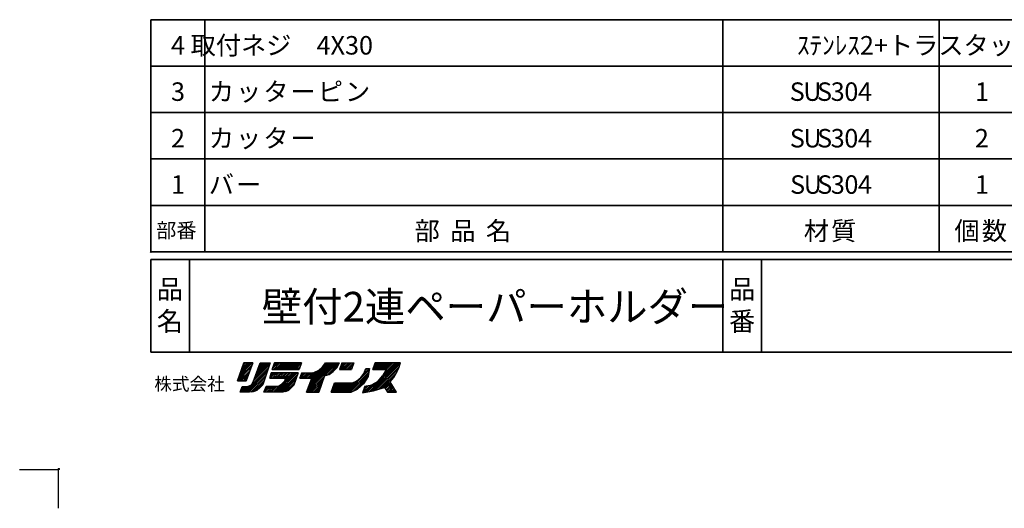
# Model space of a CAD drawing. Units: inches. Extents: x -5 to 215, y -5 to 302.
# Drawn here: x -5 to 122, y -5 to 58 of the extents above; entities that cross this region are included whole.
import ezdxf

# ---------------------------------------------------------------- set-up
doc = ezdxf.new("R2010")
doc.units = ezdxf.units.IN
doc.header["$MEASUREMENT"] = 0
doc.layers.add('レイヤー 1', color=7, linetype='Continuous')

# ---------------------------------------------------------------- blocks, each defined once
blk = doc.blocks.new('block 2')
at = {"layer": 'レイヤー 1', "color": 7, "lineweight": 25}
for points in [[(-5, 0.03), (0, 0.03)], [(0, 0.03), (0, -4.97)]]:
    blk.add_lwpolyline(points, dxfattribs=at)
at = {"layer": 'レイヤー 1', "lineweight": 0}
blk.add_lwpolyline([(0, 0.05), (0.17, 0.05), (0.17, 0.18), (0, 0.18), (0, 0.05)], dxfattribs=at)
blk = doc.blocks.new('block 7')
at = {"layer": 'レイヤー 1', "color": 7, "char_height": 2.3893, "attachment_point": 7}
for s, insert in [('\\fMSUIGothic|b0|i0|c0|p34;\\W1;部', (46.1, 29.7)), ('\\fMSUIGothic|b0|i0|c0|p34;\\W1;品', (50.71, 29.7)), ('\\fMSUIGothic|b0|i0|c0|p34;\\W1;名', (55.32, 29.7)), ('\\fMSUIGothic|b0|i0|c0|p34;\\W1;材', (96.45, 29.7)), ('\\fMSUIGothic|b0|i0|c0|p34;\\W1;質', (99.98, 29.7)), ('\\fMSUIGothic|b0|i0|c0|p34;\\W1;個', (115.94, 29.7)), ('\\fMSUIGothic|b0|i0|c0|p34;\\W1;数', (119.48, 29.7)), ('\\fMSUIGothic|b0|i0|c0|p34;\\W1;備', (156.86, 29.7)), ('\\fMSUIGothic|b0|i0|c0|p34;\\W1;考', (162.56, 29.7)), ('\\fMSUIGothic|b0|i0|c0|p34;\\W1; ', (49.63, 29.7)), ('\\fMSUIGothic|b0|i0|c0|p34;\\W1; ', (54.24, 29.7)), ('\\fMSUIGothic|b0|i0|c0|p34;\\W1; ', (160.39, 29.7)), ('\\fMSUIGothic|b0|i0|c0|p34;\\W1; ', (161.48, 29.7))]:
    blk.add_mtext(s, dxfattribs=dict(at, insert=insert))
blk = doc.blocks.new('block 8')
at = {"layer": 'レイヤー 1', "color": 7, "char_height": 2.3893, "attachment_point": 7}
for s, insert in [('\\fMS Gothic|b0|i0|c0|p34;\\W1;3', (14.58, 47.7)), ('\\fMS Gothic|b0|i0|c0|p34;\\W1;カ', (19.47, 47.7)), ('\\fMS Gothic|b0|i0|c0|p34;\\W1;タ', (26.52, 47.7)), ('\\fMS Gothic|b0|i0|c0|p34;\\W1;ピ', (33.57, 47.7)), ('\\fMS Gothic|b0|i0|c0|p34;\\W1;ン', (37.09, 47.7)), ('\\fMS Gothic|b0|i0|c0|p34;\\W1;S', (94.63, 47.7)), ('\\fMS Gothic|b0|i0|c0|p34;\\W1;U', (96.39, 47.7)), ('\\fMS Gothic|b0|i0|c0|p34;\\W1;S', (98.16, 47.7)), ('\\fMS Gothic|b0|i0|c0|p34;\\W1;3', (99.93, 47.7)), ('\\fMS Gothic|b0|i0|c0|p34;\\W1;0', (101.7, 47.7)), ('\\fMS Gothic|b0|i0|c0|p34;\\W1;4', (103.46, 47.7)), ('\\fMS Gothic|b0|i0|c0|p34;\\W1;1', (118.6, 47.7)), ('\\fMS Gothic|b0|i0|c0|p34;\\W1;ッ', (23, 47.7)), ('\\fMS Gothic|b0|i0|c0|p34;\\W1;ー', (30.05, 47.7))]:
    blk.add_mtext(s, dxfattribs=dict(at, insert=insert))
blk = doc.blocks.new('block 9')
at = {"layer": 'レイヤー 1', "color": 7, "char_height": 2.3893, "attachment_point": 7}
for s, insert in [('\\fMS Gothic|b0|i0|c0|p34;\\W1;2', (14.58, 41.68)), ('\\fMS Gothic|b0|i0|c0|p34;\\W1;カ', (19.47, 41.68)), ('\\fMS Gothic|b0|i0|c0|p34;\\W1;ッ', (22.99, 41.68)), ('\\fMS Gothic|b0|i0|c0|p34;\\W1;タ', (26.52, 41.68)), ('\\fMS Gothic|b0|i0|c0|p34;\\W1;S', (94.64, 41.68)), ('\\fMS Gothic|b0|i0|c0|p34;\\W1;U', (96.4, 41.68)), ('\\fMS Gothic|b0|i0|c0|p34;\\W1;S', (98.17, 41.68)), ('\\fMS Gothic|b0|i0|c0|p34;\\W1;3', (99.93, 41.68)), ('\\fMS Gothic|b0|i0|c0|p34;\\W1;0', (101.69, 41.68)), ('\\fMS Gothic|b0|i0|c0|p34;\\W1;4', (103.46, 41.68)), ('\\fMS Gothic|b0|i0|c0|p34;\\W1;2', (118.59, 41.68)), ('\\fMS Gothic|b0|i0|c0|p34;\\W1;♯', (125.47, 41.68)), ('\\fMS Gothic|b0|i0|c0|p34;\\W1;6', (129.01, 41.68)), ('\\fMS Gothic|b0|i0|c0|p34;\\W1;0', (130.77, 41.68)), ('\\fMS Gothic|b0|i0|c0|p34;\\W1;0', (132.53, 41.68)), ('\\fMS Gothic|b0|i0|c0|p34;\\W1;研', (134.3, 41.68)), ('\\fMS Gothic|b0|i0|c0|p34;\\W1;磨', (137.82, 41.68)), ('\\fMS Gothic|b0|i0|c0|p34;\\W1;ー', (30.04, 41.68))]:
    blk.add_mtext(s, dxfattribs=dict(at, insert=insert))
blk = doc.blocks.new('block 10')
at = {"layer": 'レイヤー 1', "color": 7, "char_height": 2.3893, "attachment_point": 7}
for s, insert in [('\\fMS Gothic|b0|i0|c0|p34;\\W1;バ', (19.47, 35.69)), ('\\fMS Gothic|b0|i0|c0|p34;\\W1;♯', (125.48, 35.69)), ('\\fMS Gothic|b0|i0|c0|p34;\\W1;研', (134.28, 35.69)), ('\\fMS Gothic|b0|i0|c0|p34;\\W1;磨', (137.82, 35.69)), ('\\fMS Gothic|b0|i0|c0|p34;\\W1;1', (14.58, 35.69)), ('\\fMS Gothic|b0|i0|c0|p34;\\W1;ー', (23.01, 35.69)), ('\\fMS Gothic|b0|i0|c0|p34;\\W1;S', (94.68, 35.69)), ('\\fMS Gothic|b0|i0|c0|p34;\\W1;U', (96.44, 35.69)), ('\\fMS Gothic|b0|i0|c0|p34;\\W1;S', (98.19, 35.69)), ('\\fMS Gothic|b0|i0|c0|p34;\\W1;3', (99.95, 35.69)), ('\\fMS Gothic|b0|i0|c0|p34;\\W1;0', (101.71, 35.69)), ('\\fMS Gothic|b0|i0|c0|p34;\\W1;4', (103.46, 35.69)), ('\\fMS Gothic|b0|i0|c0|p34;\\W1;1', (118.6, 35.69)), ('\\fMS Gothic|b0|i0|c0|p34;\\W1;6', (129.01, 35.69)), ('\\fMS Gothic|b0|i0|c0|p34;\\W1;0', (130.77, 35.69)), ('\\fMS Gothic|b0|i0|c0|p34;\\W1;0', (132.52, 35.69))]:
    blk.add_mtext(s, dxfattribs=dict(at, insert=insert))

msp = doc.modelspace()

# ---------------------------------------------------------------- linework, layer by layer
at = {"layer": 'レイヤー 1', "color": 7, "lineweight": 35}
for points in [[(11.98, 58.19), (11.98, 28.2), (197.97, 28.2), (197.97, 58.19), (11.98, 58.19)], [(18.97, 58.19), (18.97, 34.19)], [(85.98, 58.19), (85.98, 34.19)], [(113.98, 58.19), (113.98, 34.19)], [(11.98, 52.2), (197.97, 52.2)], [(11.98, 46.19), (197.97, 46.19)], [(11.98, 40.2), (197.97, 40.2)], [(11.98, 34.19), (197.97, 34.19)], [(18.97, 34.19), (18.97, 28.2)], [(85.98, 34.19), (85.98, 28.2)], [(113.98, 34.19), (113.98, 28.2)], [(11.98, 27.18), (11.98, 15.2)], [(11.98, 27.18), (197.97, 27.18)], [(16.98, 27.18), (16.98, 15.2)], [(85.98, 27.18), (85.98, 15.2)], [(90.97, 27.18), (90.97, 15.2)], [(11.98, 15.2), (197.97, 15.2)]]:
    msp.add_lwpolyline(points, dxfattribs=at)
at = {"layer": 'レイヤー 1', "color": 7, "lineweight": 18}
for points in [[(12.04, 28.26), (11.9, 28.12)], [(11.92, 28.26), (12.07, 28.12)], [(11.92, 28.2), (12.07, 28.2)], [(11.98, 28.26), (11.98, 28.12)]]:
    msp.add_lwpolyline(points, dxfattribs=at)
at = {"layer": 'レイヤー 1', "color": 7, "lineweight": 25}
for points in [[(23.2, 11.52), (24, 13.83)], [(24, 13.83), (23.2, 11.52)], [(24.93, 13.22), (23.24, 11.52)], [(25.06, 13.55), (23.28, 11.78)], [(25.1, 13.83), (23.41, 12.11)], [(24.81, 12.86), (23.45, 11.52)], [(24.89, 13.83), (23.52, 12.45)], [(24.68, 13.83), (23.64, 12.79)], [(24.47, 13.83), (23.77, 13.13)], [(24.24, 13.83), (23.88, 13.47)], [(24.02, 13.83), (24, 13.81)], [(24, 13.83), (25.17, 13.83)], [(24, 13.83), (25.17, 13.83)], [(25.17, 13.83), (24, 13.83)], [(27.11, 12.92), (24.24, 10.04)], [(25.17, 13.83), (24.3, 11.52)], [(24.3, 11.52), (25.17, 13.83)], [(27.22, 13.24), (24.98, 10.99)], [(25.21, 11.37), (26.12, 13.83)], [(25.21, 11.37), (26.12, 13.83)], [(27.33, 13.58), (25.25, 11.5)], [(27.37, 13.83), (25.38, 11.84)], [(27.16, 13.83), (25.51, 12.18)], [(26.92, 13.83), (25.63, 12.54)], [(26.71, 13.83), (25.76, 12.88)], [(26.5, 13.83), (25.89, 13.22)], [(26.29, 13.83), (26.01, 13.58)], [(26.12, 13.83), (27.41, 13.83)], [(26.27, 13.83), (27.33, 13.83)], [(27.41, 13.83), (26.46, 10.99)], [(27.96, 13.83), (27.66, 12.96)], [(27.66, 12.96), (27.96, 13.83)], [(27.66, 12.96), (27.96, 13.83)], [(27.66, 12.96), (31.18, 12.96)], [(31.18, 12.96), (27.66, 12.96)], [(28.47, 13.83), (27.69, 13.05)], [(28.26, 13.83), (27.79, 13.36)], [(28.68, 13.83), (27.83, 12.96)], [(28.05, 13.83), (27.92, 13.7)], [(31.45, 13.83), (27.96, 13.83)], [(27.96, 13.83), (31.45, 13.83)], [(28.91, 13.83), (28.05, 12.96)], [(29.13, 13.83), (28.26, 12.96)], [(29.34, 13.83), (28.47, 12.96)], [(29.55, 13.83), (28.7, 12.96)], [(29.78, 13.83), (28.91, 12.96)], [(29.99, 13.83), (29.13, 12.96)], [(30.2, 13.83), (29.34, 12.96)], [(30.44, 13.83), (29.57, 12.96)], [(30.65, 13.83), (29.78, 12.96)], [(30.86, 13.83), (29.99, 12.96)], [(31.07, 13.83), (30.2, 12.96)], [(31.31, 13.83), (30.44, 12.96)], [(31.43, 13.74), (30.65, 12.96)], [(31.33, 13.41), (30.86, 12.96)], [(31.22, 13.09), (31.09, 12.96)], [(31.45, 13.83), (31.18, 12.96)], [(31.45, 13.83), (31.18, 12.96)], [(35.92, 13.83), (32.11, 10.04)], [(35.69, 13.83), (32.24, 10.38)], [(35.48, 13.83), (32.36, 10.72)], [(35.26, 13.83), (32.49, 11.06)], [(35.05, 13.83), (32.62, 11.42)], [(33.61, 12.83), (32.64, 11.86)], [(34.82, 13.83), (32.74, 11.75)], [(33.04, 12.58), (33.7, 12.88)], [(33.04, 12.58), (33.7, 12.88)], [(33.04, 12.58), (33.7, 12.88)], [(33.7, 12.88), (34.18, 13.3)], [(33.7, 12.88), (34.18, 13.3)], [(33.7, 12.88), (34.18, 13.3)], [(34.18, 13.3), (34.57, 13.83)], [(36.13, 13.83), (34.46, 12.16)], [(34.61, 13.83), (34.46, 13.68)], [(34.57, 13.83), (36.34, 13.83)], [(36.34, 13.83), (34.78, 12.26)], [(36.15, 13.43), (35.16, 12.41)], [(35.58, 12.73), (36.05, 13.19)], [(36.05, 13.19), (35.58, 12.73)], [(36.05, 13.19), (35.58, 12.73)], [(36.05, 13.19), (36.34, 13.83)], [(36.34, 13.83), (36.05, 13.19)], [(36.7, 13.83), (36.36, 12.96)], [(37.89, 12.96), (36.36, 12.96)], [(36.36, 12.96), (37.95, 12.96)], [(37.3, 13.83), (36.45, 12.96)], [(37.08, 13.83), (36.47, 13.19)], [(36.87, 13.83), (36.6, 13.55)], [(37.53, 13.83), (36.66, 12.96)], [(36.7, 13.83), (38.25, 13.83)], [(37.74, 13.83), (36.87, 12.96)], [(37.95, 13.83), (37.08, 12.96)], [(38.18, 13.83), (37.32, 12.96)], [(40.22, 12.92), (37.34, 10.04)], [(38.16, 13.6), (37.53, 12.96)], [(38.06, 13.28), (37.74, 12.96)], [(38.25, 13.83), (37.95, 12.96)], [(38.25, 13.83), (37.95, 12.96)], [(38.25, 13.83), (37.95, 12.96)], [(37.95, 12.96), (37.95, 12.96)], [(40.2, 13.11), (39.45, 12.37)], [(39.54, 12.47), (39.77, 13.11)], [(39.54, 12.47), (39.77, 13.11)], [(39.98, 13.11), (39.67, 12.79)], [(39.77, 13.11), (40.26, 13.11)], [(39.77, 13.11), (40.26, 13.11)], [(39.77, 13.11), (40.26, 13.11)], [(40.26, 13.11), (40.07, 12.09)], [(40.07, 12.09), (40.26, 13.11)], [(43.94, 13.83), (40.26, 10.15)], [(44.15, 13.83), (40.51, 10.19)], [(41.55, 13.83), (40.7, 12.98)], [(41, 13.83), (40.7, 12.96)], [(40.7, 12.96), (41, 13.83)], [(40.7, 12.96), (42.23, 12.96)], [(40.7, 12.96), (42.23, 12.96)], [(42.4, 12.96), (40.7, 12.96)], [(44.2, 13.66), (40.77, 10.23)], [(41.34, 13.83), (40.81, 13.3)], [(41.13, 13.83), (40.92, 13.64)], [(41.76, 13.83), (40.92, 12.96)], [(44.26, 13.83), (41, 13.83)], [(44.26, 13.83), (41, 13.83)], [(44.11, 13.34), (41.06, 10.32)], [(41.99, 13.83), (41.13, 12.96)], [(43.73, 13.83), (41.32, 11.42)], [(42.21, 13.83), (41.34, 12.96)], [(43.98, 13), (41.38, 10.4)], [(42.42, 13.83), (41.55, 12.96)], [(42.63, 13.83), (41.78, 12.96)], [(42.4, 12.96), (41.95, 12.16)], [(42.86, 13.83), (41.99, 12.96)], [(43.52, 13.83), (42.1, 12.41)], [(43.07, 13.83), (42.21, 12.96)], [(43.29, 13.83), (42.35, 12.9)], [(43.77, 12.54), (44.07, 13.15)], [(43.77, 12.54), (44.07, 13.15)], [(44.07, 13.15), (44.26, 13.83)], [(44.07, 13.15), (44.26, 13.83)], [(44.07, 13.15), (44.26, 13.83)], [(24.3, 11.52), (23.2, 11.52)], [(24.3, 11.52), (23.2, 11.52)], [(23.2, 11.52), (24.3, 11.52)], [(24.66, 12.52), (23.66, 11.52)], [(24.53, 12.18), (23.9, 11.52)], [(24.41, 11.82), (24.11, 11.52)], [(26.99, 12.58), (24.45, 10.04)], [(26.88, 12.26), (24.66, 10.04)], [(26.78, 11.92), (24.89, 10.06)], [(26.67, 11.61), (25.15, 10.08)], [(27.37, 11.86), (27.56, 12.54)], [(27.37, 11.86), (27.56, 12.54)], [(27.56, 12.54), (27.37, 11.86)], [(29.4, 11.86), (27.37, 11.86)], [(27.37, 11.86), (29.4, 11.86)], [(27.9, 12.54), (27.43, 12.07)], [(28.11, 12.54), (27.43, 11.86)], [(27.66, 12.54), (27.52, 12.39)], [(31.03, 12.54), (27.56, 12.54)], [(28.32, 12.54), (27.66, 11.86)], [(28.55, 12.54), (27.88, 11.86)], [(30.5, 12.54), (28, 10.04)], [(28.77, 12.54), (28.09, 11.86)], [(30.71, 12.54), (28.22, 10.04)], [(28.98, 12.54), (28.3, 11.86)], [(30.92, 12.54), (28.45, 10.04)], [(29.19, 12.54), (28.53, 11.86)], [(30.95, 12.33), (28.66, 10.04)], [(29.42, 12.54), (28.74, 11.86)], [(30.82, 11.99), (28.87, 10.04)], [(29.63, 12.54), (28.96, 11.86)], [(29.06, 11.23), (29.29, 11.52)], [(29.06, 11.23), (29.29, 11.52)], [(29.29, 11.52), (29.06, 11.23)], [(30.71, 11.65), (29.1, 10.04)], [(29.85, 12.54), (29.17, 11.86)], [(29.29, 11.52), (29.4, 11.86)], [(29.29, 11.52), (29.4, 11.86)], [(29.4, 11.86), (29.29, 11.52)], [(30.29, 12.54), (29.32, 11.56)], [(30.06, 12.54), (29.4, 11.86)], [(31.03, 12.54), (30.46, 10.95)], [(30.46, 10.95), (31.03, 12.54)], [(31.26, 11.86), (31.5, 12.54)], [(31.5, 12.54), (31.26, 11.86)], [(32.72, 11.86), (31.26, 11.86)], [(31.26, 11.86), (32.79, 11.86)], [(31.79, 12.54), (31.33, 12.07)], [(32, 12.54), (31.35, 11.86)], [(31.58, 12.54), (31.45, 12.41)], [(31.5, 12.54), (32.41, 12.54)], [(31.5, 12.54), (32.41, 12.54)], [(31.5, 12.54), (32.41, 12.54)], [(32.24, 12.54), (31.56, 11.86)], [(32.45, 12.54), (31.77, 11.86)], [(32.68, 12.56), (31.98, 11.86)], [(32.11, 10.04), (32.79, 11.86)], [(32.11, 10.04), (32.79, 11.86)], [(32.11, 10.04), (32.79, 11.86)], [(32.91, 12.58), (32.22, 11.86)], [(34.42, 12.11), (32.34, 10.04)], [(32.41, 12.54), (33.04, 12.58)], [(32.41, 12.54), (33.04, 12.58)], [(32.41, 12.54), (33.04, 12.58)], [(33.23, 12.66), (32.43, 11.86)], [(34.29, 11.78), (32.55, 10.04)], [(34.42, 12.16), (33.7, 10.04)], [(33.7, 10.04), (34.42, 12.16)], [(34.42, 12.16), (35.05, 12.35)], [(35.05, 12.35), (34.42, 12.16)], [(35.05, 12.35), (34.42, 12.16)], [(35.05, 12.35), (35.58, 12.73)], [(35.58, 12.73), (35.05, 12.35)], [(38.59, 11.5), (37.13, 10.04)], [(40.17, 12.64), (37.55, 10.04)], [(40.13, 12.39), (37.78, 10.04)], [(38.06, 11.23), (38.63, 11.52)], [(38.06, 11.23), (38.63, 11.52)], [(40.07, 12.11), (38.1, 10.15)], [(39.77, 11.59), (38.48, 10.32)], [(38.63, 11.52), (39.16, 11.95)], [(38.63, 11.52), (39.16, 11.95)], [(39.16, 11.95), (39.54, 12.47)], [(39.16, 11.95), (39.54, 12.47)], [(40.07, 12.09), (39.5, 11.14)], [(40.07, 12.09), (39.5, 11.14)], [(39.5, 11.14), (40.07, 12.09)], [(41.32, 11.42), (41.95, 12.16)], [(41.95, 12.16), (41.32, 11.42)], [(41.95, 12.16), (41.32, 11.42)], [(43.82, 12.6), (41.7, 10.48)], [(43.41, 12.01), (42.02, 10.61)], [(42.95, 11.37), (43.39, 11.95)], [(42.95, 11.37), (43.39, 11.95)], [(43.39, 11.95), (43.77, 12.54)], [(43.39, 11.95), (43.77, 12.54)], [(23.54, 10.04), (23.77, 10.76)], [(23.54, 10.04), (23.77, 10.76)], [(23.54, 10.04), (23.77, 10.76)], [(24.3, 10.76), (23.58, 10.04)], [(24.09, 10.76), (23.62, 10.29)], [(23.85, 10.76), (23.73, 10.61)], [(23.77, 10.76), (24.19, 10.76)], [(23.77, 10.76), (24.19, 10.76)], [(23.77, 10.76), (24.19, 10.76)], [(24.55, 10.8), (23.79, 10.04)], [(24.96, 10.99), (24, 10.04)], [(24.19, 10.76), (24.57, 10.8), (24.98, 10.99), (25.21, 11.37)], [(24.19, 10.76), (24.57, 10.8)], [(24.19, 10.76), (24.57, 10.8)], [(24.57, 10.8), (24.98, 10.99)], [(24.98, 10.99), (25.21, 11.37)], [(25.7, 10.27), (25.21, 10.08)], [(25.7, 10.27), (25.21, 10.08)], [(26.54, 11.27), (25.46, 10.19)], [(26.08, 10.61), (25.7, 10.27)], [(26.08, 10.61), (25.7, 10.27)], [(26.08, 10.61), (25.7, 10.27)], [(26.46, 10.99), (26.08, 10.61)], [(26.46, 10.99), (26.08, 10.61)], [(26.61, 10.04), (26.9, 10.76)], [(26.9, 10.76), (26.61, 10.04)], [(27.2, 10.76), (26.69, 10.25)], [(27.41, 10.76), (26.69, 10.04)], [(26.99, 10.76), (26.84, 10.61)], [(26.9, 10.76), (28.49, 10.76)], [(26.9, 10.76), (28.49, 10.76)], [(28.49, 10.76), (26.9, 10.76)], [(27.64, 10.76), (26.92, 10.04)], [(27.86, 10.76), (27.14, 10.04)], [(28.07, 10.76), (27.35, 10.04)], [(28.28, 10.76), (27.56, 10.04)], [(28.57, 10.82), (27.79, 10.04)], [(28.49, 10.76), (28.81, 10.99)], [(28.49, 10.76), (28.81, 10.99)], [(28.81, 10.99), (28.49, 10.76)], [(28.81, 10.99), (29.06, 11.23)], [(28.81, 10.99), (29.06, 11.23)], [(29.06, 11.23), (28.81, 10.99)], [(30.59, 11.31), (29.38, 10.12)], [(29.82, 10.32), (29.44, 10.12)], [(29.82, 10.32), (29.44, 10.12)], [(29.44, 10.12), (29.82, 10.32)], [(30.46, 10.97), (29.8, 10.32)], [(30.12, 10.61), (29.82, 10.32)], [(29.82, 10.32), (30.12, 10.61)], [(30.46, 10.95), (30.12, 10.61)], [(30.46, 10.95), (30.12, 10.61)], [(30.12, 10.61), (30.46, 10.95)], [(34.18, 11.44), (32.77, 10.04)], [(34.08, 11.12), (33, 10.04)], [(33.95, 10.78), (33.21, 10.04)], [(33.85, 10.46), (33.42, 10.04)], [(35.31, 10.04), (35.75, 11.23)], [(35.31, 10.04), (35.75, 11.23)], [(35.31, 10.04), (35.75, 11.23)], [(36.36, 11.23), (35.39, 10.27)], [(36.58, 11.23), (35.39, 10.04)], [(36.15, 11.23), (35.52, 10.61)], [(36.81, 11.23), (35.6, 10.04)], [(35.94, 11.23), (35.64, 10.95)], [(35.75, 11.23), (38.06, 11.23)], [(35.75, 11.23), (38.06, 11.23)], [(35.75, 11.23), (38.06, 11.23)], [(37.02, 11.23), (35.81, 10.04)], [(37.23, 11.23), (36.03, 10.04)], [(37.44, 11.23), (36.26, 10.04)], [(37.68, 11.23), (36.47, 10.04)], [(37.89, 11.23), (36.68, 10.04)], [(38.16, 11.29), (36.89, 10.04)], [(37.87, 10.04), (38.71, 10.42)], [(39.5, 11.14), (38.71, 10.42)], [(38.71, 10.42), (39.5, 11.14)], [(39.65, 10.8), (39.35, 9.98)], [(39.65, 10.8), (39.35, 9.98)], [(39.35, 9.98), (40.79, 10.23)], [(40.15, 10.91), (39.43, 10.17)], [(40.43, 10.97), (39.48, 10)], [(39.88, 10.84), (39.54, 10.51)], [(39.65, 10.8), (40.56, 10.99)], [(40.83, 11.14), (39.73, 10.04)], [(41.32, 11.42), (39.98, 10.08)], [(40.56, 10.99), (41.32, 11.42)], [(41.32, 11.42), (40.56, 10.99)], [(40.79, 10.23), (41.47, 10.42)], [(40.79, 10.23), (41.47, 10.42)], [(40.79, 10.23), (41.47, 10.42)], [(41.47, 10.42), (42.19, 10.65)], [(41.47, 10.42), (42.19, 10.65)], [(41.47, 10.42), (42.19, 10.65)], [(42.19, 10.65), (42.57, 10.04)], [(42.99, 11.35), (42.23, 10.59)], [(43.05, 11.2), (42.31, 10.46)], [(43.14, 11.08), (42.4, 10.32)], [(43.22, 10.93), (42.48, 10.19)], [(43.31, 10.8), (42.57, 10.06)], [(43.39, 10.67), (42.76, 10.04)], [(43.77, 10.04), (42.95, 11.37)], [(43.77, 10.04), (42.95, 11.37)], [(43.77, 10.04), (42.95, 11.37)], [(43.48, 10.53), (42.97, 10.04)], [(43.56, 10.4), (43.2, 10.04)], [(43.65, 10.25), (43.41, 10.04)], [(24.72, 10.04), (23.54, 10.04)], [(25.21, 10.08), (24.72, 10.04)], [(29.06, 10.04), (26.61, 10.04)], [(29.06, 10.04), (26.61, 10.04)], [(29.44, 10.12), (29.06, 10.04)], [(33.7, 10.04), (32.11, 10.04)], [(33.7, 10.04), (32.11, 10.04)], [(32.11, 10.04), (33.7, 10.04)], [(33.74, 10.12), (33.63, 10.04)], [(37.76, 10.04), (35.31, 10.04)], [(35.31, 10.04), (37.87, 10.04)], [(42.57, 10.04), (43.77, 10.04)], [(42.57, 10.04), (43.77, 10.04)], [(43.77, 10.04), (42.57, 10.04)], [(43.71, 10.12), (43.62, 10.04)]]:
    msp.add_lwpolyline(points, dxfattribs=at)

# ---------------------------------------------------------------- block references
at = {"layer": 'レイヤー 1'}
for name in ['block 8', 'block 9', 'block 10', 'block 7', 'block 2']:
    msp.add_blockref(name, (0, 0), dxfattribs=at)

# ---------------------------------------------------------------- texts
at = {"layer": 'レイヤー 1', "color": 7, "attachment_point": 7}
for s, insert, char_height in [('\\fMS Gothic|b0|i0|c0|p34;\\W1;4 取付ネジ\u30004X30', (14.58, 53.69), 2.3893), ('\\fMS Gothic|b0|i0|c0|p34;\\W1;ｽﾃﾝﾚｽ2+トラスタッピンネジ', (95.57, 53.69), 2.3893), ('\\fMSUIGothic|b0|i0|c0|p34;\\W1;部番', (12.66, 30), 1.9143), ('\\fMSUIGothic|b0|i0|c0|p34;\\W1;品', (12.74, 22.13), 2.4757), ('\\fMSUIGothic|b0|i0|c0|p34;\\W1;品', (86.78, 22.13), 2.4757), ('\\fMSUIGothic|b0|i0|c0|p34;\\W1;壁付2連ペーパーホルダー', (26.33, 19.18), 3.8286), ('\\fMSUIGothic|b0|i0|c0|p34;\\W1;名', (12.74, 17.98), 2.4757), ('\\fMSUIGothic|b0|i0|c0|p34;\\W1;番', (86.78, 17.98), 2.4757), ('\\fMSUIGothic|b0|i0|c0|p34;\\W1;株式会社', (12.42, 10.27), 1.6696)]:
    msp.add_mtext(s, dxfattribs=dict(at, insert=insert, char_height=char_height))

doc.saveas('drawing.dxf')
